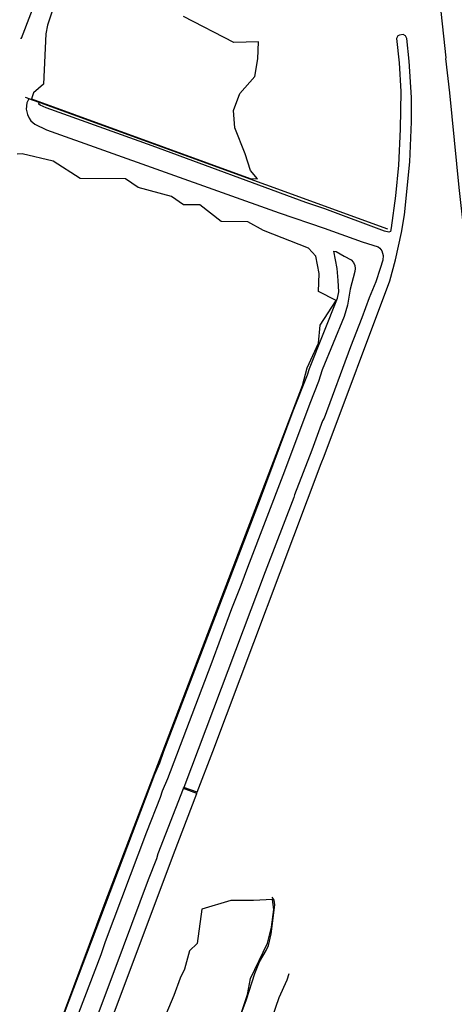
# Model space of a CAD drawing. Units: millimetres. Extents: x 183100 to 185526, y 1679809 to 1682600.
# Drawn here: x 183391 to 183542, y 1682081 to 1682424 of the extents above; entities that cross this region are included whole.
import ezdxf

# ---------------------------------------------------------------- set-up
doc = ezdxf.new("R2010")
doc.units = ezdxf.units.MM
for name, color, linetype in [('V-BANHADO', 102, 'Continuous'), ('V-CANAL', 181, 'Continuous'), ('V-LOTE', 10, 'Continuous'), ('V-PONTE_VIADUTO_PASSARELA', 2, 'Continuous'), ('V-REFERENCIA', 94, 'Continuous'), ('V-VALETA', 173, 'Continuous')]:
    doc.layers.add(name, color=color, linetype=linetype)

msp = doc.modelspace()

# ---------------------------------------------------------------- linework, layer by layer
at = {"layer": 'V-BANHADO'}
for points in [[(183402.32, 1682428.22), (183400.44, 1682422.32), (183399.77, 1682419.37), (183399.02, 1682401.77), (183395.56, 1682398.73), (183394.77, 1682396.66), (183471.02, 1682368.91), (183471.02, 1682368.91), (183473.62, 1682368.84), (183473.62, 1682368.84), (183471.17, 1682371.72), (183469.27, 1682377.53), (183465.64, 1682386.6), (183465.22, 1682392.6), (183467.42, 1682398.56), (183472.62, 1682404.42), (183473.67, 1682410.64), (183473.89, 1682416.49), (183465.28, 1682416.34), (183447.81, 1682425.31)], [(183398.34, 1682057.19), (183420.49, 1682116.61), (183489.27, 1682296.78), (183490.88, 1682302.98), (183494.87, 1682311.56), (183495.45, 1682317.86), (183495.45, 1682317.86), (183500.99, 1682326.36), (183494.84, 1682329.55), (183495.05, 1682335.82), (183493.95, 1682341.86), (183491.29, 1682344.69), (183475.66, 1682350.75), (183470.24, 1682353.88), (183460.91, 1682353.91), (183453.44, 1682359.76), (183447.78, 1682359.8), (183443.63, 1682362.67), (183432.01, 1682365.8), (183427.53, 1682368.8), (183411.78, 1682368.98), (183402.34, 1682374.93), (183391.53, 1682377.54), (183389.8, 1682377.42)], [(183467.49, 1682076.98), (183470.1, 1682084.62), (183471.12, 1682090.23), (183477.02, 1682102.46), (183478.48, 1682108.13), (183479.31, 1682114.27), (183478.75, 1682117.66), (183472.21, 1682117.41), (183472.21, 1682117.41), (183464.27, 1682117.42), (183454.13, 1682114.33), (183452.5, 1682102.37), (183449.85, 1682099.78), (183448.08, 1682093.45), (183446.68, 1682090.33), (183444.42, 1682084.31), (183440.69, 1682075.46)]]:
    msp.add_lwpolyline(points, dxfattribs=at)
at = {"layer": 'V-CANAL'}
for points in [[(183452.59, 1682155.1), (183457.99, 1682169.28), (183495.71, 1682269.57), (183496.85, 1682272.16), (183519.66, 1682333.3), (183521.7, 1682340.55), (183523.76, 1682350.11), (183524.77, 1682356.22), (183526.62, 1682374.75), (183527.22, 1682388.61), (183527.2, 1682397.13), (183526.43, 1682409.84), (183525.61, 1682417.75), (183525.14, 1682418.68), (183524.33, 1682419.04), (183523.02, 1682418.91), (183522.48, 1682418.63), (183522.03, 1682417.74), (183522.95, 1682409.18), (183523.5, 1682399.2), (183523.35, 1682386.09), (183522.7, 1682373.52), (183521.62, 1682362.84), (183520.2, 1682351.74), (183519.87, 1682350.51), (183519.34, 1682350.21), (183517.86, 1682350.61), (183497.01, 1682358.33), (183490.46, 1682360.58), (183436.89, 1682380.32), (183399.89, 1682393.59), (183397.81, 1682394.5), (183397.4, 1682394.83), (183397.43, 1682395.41), (183393.83, 1682396.7), (183393.23, 1682395.24), (183393, 1682393.12), (183393.38, 1682391.23), (183393.97, 1682389.94), (183394.63, 1682389.02), (183395.95, 1682387.85), (183400.01, 1682385.85), (183481.18, 1682356.98), (183496.83, 1682351.64), (183510.07, 1682346.85), (183515.58, 1682345.06), (183516.21, 1682344.61), (183516.95, 1682343.71), (183517.42, 1682342.14), (183517.21, 1682340.47), (183516.36, 1682337.51), (183514.79, 1682332.97), (183512.48, 1682327.37), (183509.99, 1682320.38), (183505.98, 1682310.27), (183496.82, 1682285.4), (183496.27, 1682284.44), (183492.49, 1682274.24), (183486.44, 1682258.69), (183486.23, 1682257.76), (183476.29, 1682231.92), (183447.9, 1682156.79)], [(183405.12, 1682042.95), (183405.82, 1682045.26), (183426.92, 1682101.28), (183435.53, 1682124.64), (183438.44, 1682132.01), (183438.95, 1682133.7), (183447.74, 1682156.37)], [(183410.72, 1682043.82), (183444.33, 1682133.42), (183452.39, 1682154.59)], [(183447.74, 1682156.37), (183447.83, 1682156.61), (183447.9, 1682156.79)], [(183452.39, 1682154.59), (183452.59, 1682155.1)]]:
    msp.add_lwpolyline(points, dxfattribs=at)
at = {"layer": 'V-LOTE'}
for points in [[(183390.94, 1682417.84), (183391.37, 1682417.84), (183407.6, 1682460.31), (183408.05, 1682461.79)], [(183551.27, 1682293.27), (183549.97, 1682304.54), (183548.47, 1682319.86), (183548.03, 1682322.71), (183545.5, 1682351.29), (183543.86, 1682365.74), (183540.56, 1682398.79), (183539.23, 1682410.7), (183539.36, 1682410.99), (183537.22, 1682430.38)], [(183518.98, 1682351.32), (183392.74, 1682397.17)]]:
    msp.add_lwpolyline(points, dxfattribs=at)
at = {"layer": 'V-PONTE_VIADUTO_PASSARELA'}
for points in [[(183452.39, 1682154.59), (183447.74, 1682156.37)], [(183452.59, 1682155.1), (183447.9, 1682156.79)]]:
    msp.add_lwpolyline(points, dxfattribs=at)
at = {"layer": 'V-REFERENCIA'}
for points in [[(183398.54, 1682057.72), (183437.84, 1682161.38), (183439.54, 1682165.29), (183440.94, 1682169.36), (183474.23, 1682256.52), (183486.03, 1682288.01), (183490.95, 1682300.46), (183491.64, 1682302.7), (183501.44, 1682327.19), (183501.89, 1682329.4), (183501.74, 1682333.44), (183501.29, 1682337.53), (183500.2, 1682343.63), (183501.01, 1682343.47), (183503.83, 1682341.92)], [(183503.83, 1682341.92), (183506.21, 1682340.61), (183507.08, 1682339.71), (183507.53, 1682338.6), (183507.65, 1682337.57), (183507.54, 1682336.55), (183505.91, 1682330.38), (183504.97, 1682324.78), (183503.82, 1682320.82), (183496.16, 1682302.24), (183494.82, 1682298.18), (183491.82, 1682290.56), (183483, 1682267), (183470.06, 1682233.4), (183467.82, 1682227.17), (183464.54, 1682218.93), (183457.33, 1682199.53), (183442.19, 1682159.8), (183440.37, 1682155.44), (183439.66, 1682153.27), (183434.94, 1682141.17), (183420.47, 1682102.93), (183418.95, 1682098.49), (183397.71, 1682042.93)]]:
    msp.add_lwpolyline(points, dxfattribs=at)
at = {"layer": 'V-VALETA'}
for points in [[(183467.49, 1682076.98), (183469.71, 1682082.85), (183472.61, 1682091.92), (183474.25, 1682096), (183476.65, 1682099.99), (183477.45, 1682101.74), (183478.29, 1682105.79), (183479.56, 1682115.8), (183479.4, 1682117.47), (183478.74, 1682118.52)], [(183476.64, 1682070.49), (183481.17, 1682083.61), (183483.9, 1682089.69), (183484.66, 1682091.88)]]:
    msp.add_lwpolyline(points, dxfattribs=at)

doc.saveas('drawing.dxf')
